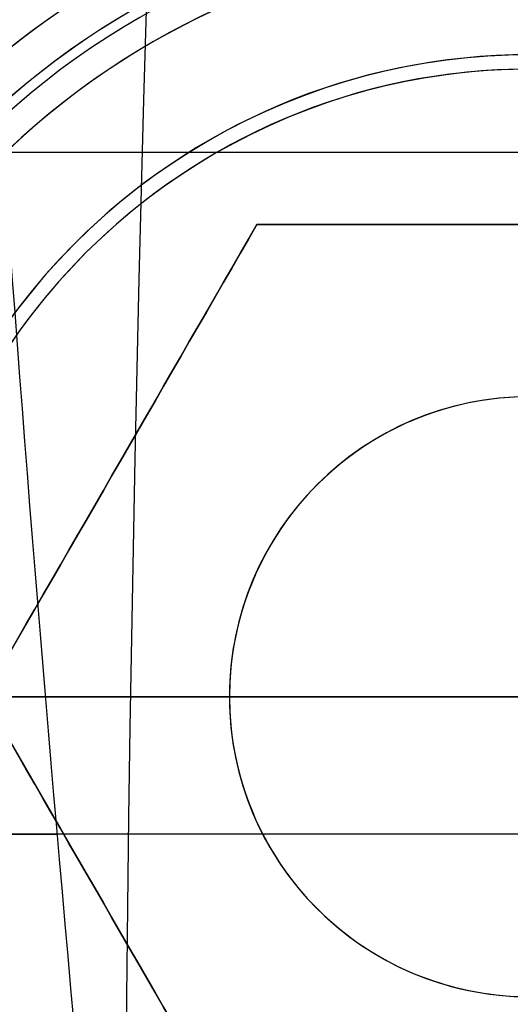
# Model space of a CAD drawing. Extents: x -190 to 190, y -381 to 93.
# Drawn here: x -42 to -39, y -122 to -116 of the extents above; entities that cross this region are included whole.
import ezdxf

# ---------------------------------------------------------------- set-up
doc = ezdxf.new("R2010")
doc.units = 0
doc.header["$MEASUREMENT"] = 0
for name, color, linetype in [('DICHTUNGSSCHEIBE__DICHTUNG', 18, 'CONTINUOUS'), ('DRUCKRING__DRUCKRING_INNEN', 18, 'CONTINUOUS'), ('DRUCKRING__DRUCKRING_STAND', 18, 'CONTINUOUS'), ('FLANSCH_OBEN__FLANSCH', 18, 'CONTINUOUS'), ('FLANSCH_OBEN__MONTAGETEILE', 18, 'CONTINUOUS'), ('FLANSCH_OBEN__MOTORLAGERPL', 18, 'CONTINUOUS'), ('FLANSCH_OBEN__ROHR', 18, 'CONTINUOUS'), ('FLANSCH_UNTEN__ABDECKUNG_S', 18, 'CONTINUOUS'), ('FLANSCH_UNTEN__FLANSCH', 18, 'CONTINUOUS'), ('FLANSCH_UNTEN__MONTAGETEIL', 18, 'CONTINUOUS'), ('FLANSCH_UNTEN__ROHR', 18, 'CONTINUOUS'), ('MOTOR__GEHÄUSE', 18, 'CONTINUOUS'), ('MOTOR__GEHÄUSE_OBERE_ABDEC', 18, 'CONTINUOUS'), ('MOTOR__GEHÄUSE_OBERTEIL', 18, 'CONTINUOUS'), ('MOTOR__LÜFTERRAD', 18, 'CONTINUOUS'), ('SAILDRIVE_UNTERTEIL__SAILD', 18, 'CONTINUOUS')]:
    doc.layers.add(name, color=color, linetype=linetype)

msp = doc.modelspace()

# ---------------------------------------------------------------- linework, layer by layer
at = {"layer": 'DICHTUNGSSCHEIBE__DICHTUNG'}
for centre, radius, start, end in [((-1.004859173557618e-14, -97.49999999999999, 170), 190, 180, 0), ((1.4210854715202e-14, -97.49999999999999, 165), 190, 180, 0), ((0, -97.4999999999999, 167.5), 190.0000000000001, 180, 359.9999999999999), ((-1.4210854715202e-14, -97.49999999999999, 175), 190, 180, 0), ((-4.263256414560601e-14, -97.49999999999996, 180), 190.0000000000001, 180, 0), ((0, -97.4999999999999, 177.5000000000001), 190.0000000000001, 180, 359.9999999999999), ((0, -97.50000000000014, 165), 54, 179.9999999999999, 359.9999999999996), ((-1.4210854715202e-14, -97.50000000000004, 170), 54, 179.9999999999999, 359.9999999999984), ((0, -97.50000000000014, 175), 54, 179.9999999999999, 359.9999999999996), ((0, -97.50000000000007, 180), 53.99999999999999, 179.9999999999999, 359.9999999999984)]:
    msp.add_arc(centre, radius, start, end, dxfattribs=at)
at = {"layer": 'DRUCKRING__DRUCKRING_INNEN', "color": 40}
for centre, radius, start, end in [((0, -97.50000000000001, 198), 84.00000000000001, 180.0000000000001, 9.693119029222145e-15), ((-2.009718392283921e-14, -97.50000000136612, 181), 84.00000000000001, 179.9999999990683, 9.317995322791247e-10), ((0, -97.49999999999991, 189.5), 84, 180.0000000000001, 359.9999999999999), ((-4.263256414560601e-14, -97.49999999999994, 198.5), 83.50000000000004, 180.0000000000001, 359.9999999999999), ((-5.684341886080801e-14, -97.49999999999987, 180.4999999255122), 83.49999992551224, 180.0000000000001, 359.9999999999999), ((-1.13686837721616e-13, -97.4999999999999, 199), 83.00000000000007, 180, 359.9999999999999), ((-9.947598300641403e-14, -97.49999999999989, 180), 83.0000000000001, 180.0000000000001, 359.9999999999999), ((5.925554060613759e-10, -97.50000000059255, 199), 56.00000000177853, 179.9999999993975, 6.151447198129591e-10), ((5.925554193730653e-10, -97.50000000150374, 180), 56.00000000177857, 179.9999999984653, 1.547225352514328e-09), ((2.962726787332794e-10, -97.50000000029621, 198.5), 55.50000000088927, 179.9999999996961, 3.117516660699873e-10), ((2.959008808390592e-10, -97.50000000029581, 180.5006609078275), 55.49933909306066, 179.9999999996965, 3.112272282423788e-10), ((0, -97.49999999999977, 198), 54.99999999999999, 180.0000000000003, 2.842374976423541e-12), ((0, -97.50000000089398, 181), 55.00000000000003, 179.9999999990687, 9.34297537172219e-10), ((-1.004859173557662e-14, -97.50000000000001, 189.5), 55.00000000000001, 180, 3.523360647858347e-12)]:
    msp.add_arc(centre, radius, start, end, dxfattribs=at)
at = {"layer": 'DRUCKRING__DRUCKRING_STAND'}
for centre, radius, end in [((0, -97.49999999999999, 180), 190, 0), ((-7.105427357601002e-14, -97.49999999999993, 190), 190.0000000000001, 8.570757878470105e-15), ((0, -97.49999999999991, 199.5), 189.5000000000001, 3.437348806141045e-14), ((-1.004859173557617e-14, -97.49999999999999, 200), 189, 2.584831741125905e-14), ((7.105427357601002e-14, -97.49999999999999, 180), 160.0000000000001, 0), ((8.526512829121202e-14, -97.49999999999997, 200), 160.0000000000001, 0)]:
    msp.add_arc(centre, radius, 180, end, dxfattribs=at)
at = {"layer": 'DRUCKRING__DRUCKRING_STAND', "extrusion": (1.394231011411316e-23, -4.660238554912011e-08, 0.9999999999999989)}
msp.add_arc((4.26325613710863e-14, -97.49998184083931, 199.0000045437324), 190.0000000000003, 180.0000026794178, 359.9999973205823, dxfattribs=at)
at = {"layer": 'FLANSCH_OBEN__FLANSCH', "color": 70}
for p, q in [((-43.1711431702997, -120, 220.7), (-34.7711431702997, -120, 220.7)), ((-34.7711431702997, -120, 212.7), (-43.1711431702997, -120, 212.7))]:
    msp.add_line(p, q, dxfattribs=at)
for centre, radius, start, end in [((1.00485917355762e-14, -97.50000000000006, 221.7), 72, 180, 3.392591660227751e-14), ((0, -97.50000000000004, 211.7), 71.99999999999997, 180, 3.392591660227753e-14), ((-1.004859173557621e-14, -97.50000000000009, 216.6999999999999), 71.99999999999994, 180, 1.130863886742585e-13), ((1.4210854715202e-14, -97.49999999999997, 211.7), 70.5, 180, 359.9999999999999), ((2.842170943040401e-14, -97.49999999999993, 212.7), 70.49999999999997, 180, 359.9999999999999), ((-1.00485917355762e-14, -97.50000000000001, 212.2), 70.5, 180, 1.154924820503064e-14), ((0, -97.5, 221.7), 54, 180, 0), ((0, -97.5, 220.7), 54, 180, 0), ((0, -97.49999999999999, 221.2), 54.00000000000003, 180, 359.9999999999999), ((-38.97114317029971, -120, 220.7), 8.300000000000011, 359.9999999999999, 180.0000000000001), ((-38.97114317029971, -120, 212.7), 8.29999999999999, 359.9999999999999, 180.0000000000001), ((-38.9711431702997, -120, 212.7), 8.2, 0, 180), ((-38.97114317029968, -120, 220.7), 4.200000000000017, 1.938623805844421e-13, 179.9999999999998), ((-38.97114317029968, -120, 212.7), 4.199999999999982, 1.938623805844438e-13, 179.9999999999998), ((-38.9711431702997, -120, 220.7), 8.300000000000004, 180, 0), ((-38.9711431702997, -120, 212.7), 8.299999999999997, 180, 0), ((-38.97114317029971, -119.9999999999999, 212.7), 8.199999999999989, 180.0000000000004, 359.9999999999996), ((-38.9711431702997, -120, 220.7), 4.199999999999996, 180.0000000000002, 359.9999999999998), ((-38.9711431702997, -120, 212.7), 4.200000000000003, 180.0000000000002, 359.9999999999998)]:
    msp.add_arc(centre, radius, start, end, dxfattribs=at)
at = {"layer": 'FLANSCH_OBEN__MONTAGETEILE'}
for p, q in [((-41.85789317029963, -120.0000000000001, 288.6999999999999), (-40.4145181702994, -117.500001165625, 288.6999999999999)), ((-41.85789317029936, -120.0000000000002, 286.741666763802), (-40.4145181702992, -117.5000011656252, 286.741666763802)), ((-41.85789317029936, -120, 212.7), (-40.41451817029947, -117.5000011656251, 212.7)), ((-41.85789317029933, -120.0000000000001, 214.658333236198), (-40.41451817029923, -117.5000011656252, 214.658333236198)), ((-40.4145181702994, -117.500001165625, 288.6999999999999), (-40.41451817029942, -117.500001165625, 285.1999999999999)), ((-37.52776817029984, -117.5000011656251, 288.6999999999999), (-40.4145181702994, -117.500001165625, 288.6999999999999)), ((-40.4145181702995, -117.500001165625, 286.8383545552085), (-37.5277681702997, -117.500001165625, 286.8383545552085)), ((-40.41451817029947, -117.5000011656251, 212.7), (-40.41451817029949, -117.500001165625, 216.2)), ((-40.41451817029947, -117.5000011656251, 212.7), (-37.52776817029991, -117.500001165625, 212.7)), ((-40.4145181702996, -117.500001165625, 214.5616454447915), (-37.5277681702998, -117.500001165625, 214.5616454447915)), ((-41.13620567029929, -118.7500005828127, 284.9767091104167), (-41.13620567029929, -118.7500005828127, 288.6999999999999)), ((-41.1362056702993, -118.7500005828127, 212.7), (-41.1362056702993, -118.7500005828127, 216.4232908895832)), ((-35.6477056702996, -120, 263.7), (-42.2945806702996, -120, 263.7)), ((-42.29458067029971, -120, 237.7), (-35.6477056702997, -120, 237.7)), ((-41.85789317029963, -120.0000000000001, 288.6999999999999), (-40.41451817029968, -122.499998834375, 288.6999999999999)), ((-38.9711431702996, -120, 283.533334110417), (-41.8578931702998, -120, 285.1999999999998)), ((-40.41451817029985, -122.4999988343751, 286.741666763802), (-41.85789317029998, -120.0000000000002, 286.741666763802)), ((-40.41451817029946, -122.4999988343749, 212.7), (-41.85789317029936, -120, 212.7)), ((-40.4145181702992, -122.4999988343748, 214.658333236198), (-41.85789317029929, -119.9999999999998, 214.658333236198)), ((-38.9711431702997, -120, 217.866665889583), (-41.85789317029972, -120, 216.2000000000002)), ((-41.13620567029992, -121.2499994171877, 284.9767091104167), (-41.13620567029992, -121.2499994171877, 288.6999999999999)), ((-41.13620567029925, -121.2499994171873, 212.7), (-41.13620567029925, -121.2499994171873, 216.4232908895833))]:
    msp.add_line(p, q, dxfattribs=at)
for centre, radius, start, end in [((-38.97114317029958, -120, 288.507106781187), 8, 90.0000000000001, 269.9999999999999), ((-38.9711431702996, -120, 288.6999999999999), 8, 90, 270), ((-38.9711431702996, -120, 288.603553390593), 8, 90, 270), ((-38.9711431702997, -120, 212.892893218813), 7.999999999999972, 90, 270), ((-38.9711431702997, -120, 212.7), 8.000000000000028, 90, 270), ((-38.9711431702997, -120, 212.796446609407), 8.000000000000028, 90, 270), ((-38.97114317029959, -120, 284.907706781187), 4.400599999999983, 90.0000000000001, 269.9999999999999), ((-38.97114317029971, -120, 216.492293218813), 4.400599999999997, 89.99999999999982, 270.0000000000002), ((-38.97114247126074, -120.0000006990388, 284.6535533905932), 4.14644730844539, 90.0000096593477, 179.9999903406522), ((-38.97114247126085, -120.0000006990388, 216.7464466094067), 4.146447308445362, 90.0000096593475, 179.9999903406526), ((-38.97114317029953, -120, 284.2999999999998), 4.000000000000071, 90.00000000000081, 179.9999999999994), ((-38.97114317029958, -120, 283.6234375), 4, 90.0000000000002, 269.9999999999998), ((-38.97114317029958, -120, 264.3765625), 3.999999999999986, 90.00000000000031, 269.9999999999997), ((-38.97114317029958, -120, 273.9999999999999), 4, 90.0000000000002, 269.9999999999998), ((-38.97114317029971, -120, 237.0234375), 4, 89.9999999999998, 270.0000000000002), ((-38.97114317029969, -120, 217.7765625), 4, 90.0000000000001, 269.9999999999999), ((-38.97114317029968, -120, 217.1), 4, 90.0000000000002, 180), ((-38.97114317029969, -120, 227.4), 4, 90.0000000000001, 269.9999999999999), ((-38.97114317029958, -120, 283.6234375000001), 3.323437500000026, 90.00000000000026, 269.9999999999997), ((-38.97114317029961, -120, 263.6999999999999), 3.323437499999983, 89.99999999999977, 270.0000000000002), ((-38.97114317029969, -120, 217.7765625), 3.323437499999983, 90.00000000000013, 269.9999999999999), ((-38.9711431702997, -120, 237.7), 3.323437500000011, 90, 270), ((-38.97114317029964, -120, 284.4506003496875), 1.588751730484503, 89.99999999999847, 270.000000000002), ((-38.97114317029968, -120, 216.9493996503125), 1.588751730484518, 90.00000000000053, 269.9999999999997), ((-38.97114247126095, -119.9999993009613, 284.6535533905933), 4.14644730844522, 180.0000096593454, 269.9999903406552), ((-38.97114247126088, -119.9999993009612, 216.7464466094067), 4.146447308445326, 180.000009659347, 269.999990340653), ((-38.97114317029963, -120, 284.2999999999998), 3.999999999999972, 179.9999999999994, 270.0000000000005), ((-38.9711431702997, -120, 217.1), 3.999999999999986, 179.9999999999998, 270.0000000000001)]:
    msp.add_arc(centre, radius, start, end, dxfattribs=at)
at = {"layer": 'FLANSCH_OBEN__MONTAGETEILE', "extrusion": (0.8660254037844237, -0.500000000000026, 1.756831958782723e-14)}
msp.add_arc((-123.4086200392817, 289.7534158895816, 23.7500011656341), 4.776706779165359, 252.4120462259997, 287.5879537740006, dxfattribs=at)
at = {"layer": 'FLANSCH_OBEN__MONTAGETEILE', "extrusion": (0.8660254037844616, -0.4999999999999606, -3.530887760299415e-14)}
msp.add_arc((-123.4086200392834, 211.6465841104189, 23.75000116561217), 4.776706779165117, 72.41204622599955, 107.5879537739984, dxfattribs=at)
at = {"layer": 'FLANSCH_OBEN__MONTAGETEILE', "extrusion": (-2.199000362527383e-14, 1, 2.397111091658787e-13)}
msp.add_arc((38.91702783985734, 290.1032228845448, -117.5000011655558), 5.126799386071548, 270.6047901208142, 286.9831636531732, dxfattribs=at)
at = {"layer": 'FLANSCH_OBEN__MONTAGETEILE', "extrusion": (-6.364278785280961e-14, 1, 2.953672063440683e-14)}
msp.add_arc((38.91702783986072, 211.2967771154778, -117.5000011656161), 5.126799386080575, 73.0168363468391, 89.39520987916895, dxfattribs=at)
at = {"layer": 'FLANSCH_OBEN__MONTAGETEILE', "extrusion": (0.8660254037844494, 0.4999999999999814, -5.856106529277808e-15)}
msp.add_arc((-84.43747686898504, 289.7534158895818, -96.24999883437464), 4.776706779165692, 252.412046226003, 287.5879537739974, dxfattribs=at)
at = {"layer": 'FLANSCH_OBEN__MONTAGETEILE', "extrusion": (0.8660254037844617, 0.49999999999996, -3.789245401296408e-15)}
msp.add_arc((-84.43747686898742, 211.6465841104185, -96.24999883437147), 4.776706779164502, 72.41204622599825, 107.5879537740019, dxfattribs=at)
at = {"layer": 'FLANSCH_OBEN__MOTORLAGERPL', "color": 1}
for p, q in [((-47.1711431702997, -120, 288.7), (-30.77114317029969, -120, 288.7)), ((-34.7711431702997, -120, 280.7), (-43.1711431702997, -120, 280.7))]:
    msp.add_line(p, q, dxfattribs=at)
for centre, radius, start, end in [((0, -97.50000000000003, 291.6999999999999), 82.49999999999997, 180, 0), ((0, -97.50000000000004, 280.6999999999999), 82.49999999999997, 180, 2.960807267107856e-14), ((5.024295867788084e-14, -97.50000000000003, 285.6999999999999), 82.49999999999997, 180, 2.960807267107856e-14), ((-2.842170943040401e-14, -97.49999999999997, 291.7), 57.20000000000002, 180, 359.9999999999999), ((1.4210854715202e-14, -97.49999999999997, 288.7), 57.19999999999999, 180, 359.9999999999999), ((0, -97.49999999999999, 290.2), 57.2, 180.0000000000001, 0), ((-38.97114317029978, -119.9999999999999, 288.7), 8.999999999999938, 30.00000243458017, 180.0000000000004), ((-38.97114317030226, -119.999999999998, 280.7), 8.999999999997424, 73.76174269263912, 180.0000000000124), ((-38.97114317029968, -120, 288.7), 8.200000000000024, 0, 180), ((-38.97114317029974, -120.0000000000001, 288.7), 8.999999999999957, 179.9999999999996, 30.00000243458094), ((-38.9711431702997, -120, 280.7), 4.199999999999996, 0, 180), ((-38.97114317029322, -119.9999999999925, 280.7), 9.00000000000648, 180.000000000048, 346.2382573071984), ((-38.9711431702997, -120, 288.7), 8.2, 180.0000000000001, 359.9999999999999), ((-38.97114317029968, -120, 280.7), 4.199999999999982, 180.0000000000002, 359.9999999999998)]:
    msp.add_arc(centre, radius, start, end, dxfattribs=at)
at = {"layer": 'FLANSCH_OBEN__ROHR', "color": 40}
for p, q in [((-42.37114317029971, -120, 260.7), (-35.5711431702997, -120, 260.7)), ((-35.5711431702997, -120, 240.7), (-42.3711431702997, -120, 240.7))]:
    msp.add_line(p, q, dxfattribs=at)
for centre, radius, start, end in [((1.4210854715202e-14, -97.50000000000003, 280.6999999999999), 53.99999999999997, 180, 3.015637031313558e-14), ((-1.4210854715202e-14, -97.5, 220.7), 53.99999999999999, 180, 0), ((-1.953992523340276e-14, -97.5, 250.7), 53.99999999999999, 180, 288.7803933377452), ((1.004859173557617e-14, -97.50000000000003, 280.6999999999999), 52.19999999999999, 180, 3.119624515151956e-14), ((1.004859173557617e-14, -97.50000000000003, 279.65), 52.19999999999998, 180, 3.119624515151956e-14), ((-1.004859173557616e-14, -97.5, 280.1749999999999), 52.2, 180, 3.119624515151955e-14), ((-1.004859173557616e-14, -97.49999999999999, 279.65), 50.00000000000001, 180, 0), ((1.4210854715202e-14, -97.49999999999999, 280.6999999999999), 50, 180, 0), ((0, -97.50000000000003, 280.175), 50.00000000000001, 180.0000000000001, 1.62844399690932e-14), ((-38.9711431702997, -120, 260.6999999999999), 3.400000000000013, 0, 180.0000000000012), ((-38.9711431702997, -119.9999999999999, 220.7), 3.400000000000027, 359.9999999999991, 180.0000000000019), ((-38.9711431702997, -120, 240.7), 3.400000000000006, 359.9999999999997, 179.9999999999988), ((-38.97114317029968, -120, 280.6999999999999), 3.399999999999999, 0, 179.9999999999993), ((-38.97114317029971, -120, 270.7), 3.400000000000034, 2.394770583690153e-13, 179.9999999999993), ((-38.9711431702997, -120.0000000000001, 230.7), 3.400000000000055, 7.184311751070415e-13, 179.9999999999995), ((-38.9711431702997, -120, 220.7), 3.40000000000002, 180.0000000000007, 2.394770583690163e-13), ((-38.97114317029968, -120, 260.6999999999999), 3.400000000000027, 180.0000000000007, 2.394770583690159e-13), ((-38.9711431702997, -119.9999999999999, 240.7), 3.400000000000006, 179.9999999999995, 359.9999999999991), ((-38.9711431702997, -119.9999999999999, 280.7), 3.400000000000006, 180.0000000000005, 359.9999999999988), ((-38.9711431702997, -120, 270.6999999999999), 3.400000000000006, 180, 0), ((-38.97114317029971, -120, 230.6999999999999), 3.400000000000006, 179.9999999999988, 4.789541167380347e-13)]:
    msp.add_arc(centre, radius, start, end, dxfattribs=at)
at = {"layer": 'FLANSCH_UNTEN__ABDECKUNG_S'}
for centre, radius, start, end in [((-2.842170943040401e-14, -97.5, 165), 84.99999999999997, 180, 9.579082334760712e-15), ((1.4210854715202e-14, -97.49999999999997, 150), 84.99999999999999, 180, 0), ((0, -97.49999999999999, 157.5), 85, 180, 359.9999999999999), ((1.4210854715202e-14, -97.49999999999999, 150), 58.19999999999999, 180, 0), ((1.00485917355762e-14, -97.5, 150), 54.00000000000001, 180, 0), ((1.4210854715202e-14, -97.49999999999999, 165), 53.99999999999999, 180, 359.9999999999999), ((0, -97.5, 163.7), 54, 180, 0), ((-1.4210854715202e-14, -97.49999999999999, 164.35), 54.00000000000001, 180, 359.9999999999999), ((3.411871268137706e-13, -97.49999999999979, 163.6999999999998), 53.00000000000033, 180.0000000000002, 237.8880893921813), ((1.424997345273234e-13, -97.49999999999996, 163.4999999999993), 53.00000000000013, 180, 237.8880893921813), ((-1.139997876218583e-13, -97.50000000000001, 163.5999999999993), 52.99999999999989, 180, 237.8880893921816)]:
    msp.add_arc(centre, radius, start, end, dxfattribs=at)
at = {"layer": 'FLANSCH_UNTEN__FLANSCH', "color": 1}
for centre, radius, start, end in [((0, -97.50000000000016, 202.7), 72, 179.9999999999998, 1.82069085765556e-12), ((1.004859173557628e-14, -97.50000000000007, 211.2), 71.99999999999999, 179.9999999999999, 6.445924154432729e-13), ((1.00485917355763e-14, -97.50000000000001, 202.7), 71.99999999999999, 179.9999999999999, 2.0129377184018e-12), ((0, -97.50000000000004, 211.2), 70.5, 179.9999999999999, 2.309849641006129e-14), ((-1.004859173557616e-14, -97.50000000000001, 212.7), 70.49999999999999, 179.9999999999999, 359.9999999999999), ((-4.263256414560601e-14, -97.49999999999999, 211.95), 70.50000000000003, 180.0000000000001, 359.9999999999999), ((1.4210854715202e-14, -97.49999999999997, 210.8), 58.55, 180, 0), ((1.004859173557617e-14, -97.49999999999999, 212.7), 58.55, 180, 0), ((-1.4210854715202e-14, -97.49999999999996, 211.75), 58.54999999999998, 180, 359.9999999999999), ((0, -97.50000000000003, 210.8), 54.99999999999999, 179.9999999999999, 359.9999999999999), ((1.004859173557621e-14, -97.50000000000007, 212.7), 55.00000000000001, 179.9999999999999, 4.441210900661783e-14), ((0, -97.50000000000001, 211.75), 54.99999999999999, 179.9999999999998, 1.480403633553928e-14), ((-1.4210854715202e-14, -97.5, 203.7), 54, 180, 0), ((0, -97.5, 202.7), 54, 180, 0), ((-3.014577520672859e-14, -97.50000000000004, 203.2), 53.99999999999998, 180, 7.539092578283895e-14), ((-38.97114317029961, -120, 212.6999999999999), 8.200000000000003, 0, 180.0000000000002), ((-38.97114317029958, -120, 211.05), 6.199999999999996, 1.313261287830098e-13, 180.0000000000001), ((-38.9711431702997, -120, 203.7), 4.20000000000001, 359.9999999999996, 180), ((-38.97114317029967, -120, 209.4), 4.199999999999996, 0, 180.0000000000002), ((-38.97114317029961, -120, 212.7), 8.200000000000003, 180.0000000000001, 9.929536566520244e-14), ((-38.97114317029963, -120, 211.0499999191521), 6.199999902002475, 180.0000000000001, 0), ((-38.97114317029968, -120, 203.7), 4.200000000000017, 180, 359.9999999999996), ((-38.97114317029968, -120, 209.4), 4.200000000000003, 180.0000000000002, 3.877247611688856e-13)]:
    msp.add_arc(centre, radius, start, end, dxfattribs=at)
at = {"layer": 'FLANSCH_UNTEN__MONTAGETEIL'}
for p, q in [((-41.8578931702997, -120.0000000000001, 212.7), (-40.4145181702994, -117.500001165625, 212.7)), ((-41.85789317029938, -120.0000000000002, 210.741666763802), (-40.41451817029922, -117.5000011656252, 210.741666763802)), ((-40.4145181702994, -117.500001165625, 212.7), (-40.41451817029949, -117.5000011656251, 209.2)), ((-37.52776817029983, -117.5000011656251, 212.7), (-40.4145181702994, -117.500001165625, 212.7)), ((-40.41451817029956, -117.500001165625, 210.8383545552085), (-37.52776817029969, -117.500001165625, 210.8383545552085)), ((-41.13620567029929, -118.7500005828127, 208.9767091104167), (-41.13620567029929, -118.7500005828127, 212.7)), ((-35.6477056702996, -120, 187.7), (-42.2945806702996, -120, 187.7)), ((-41.8578931702997, -120.0000000000001, 212.7), (-40.41451817029978, -122.499998834375, 212.7)), ((-38.9711431702996, -120, 207.533334110417), (-41.85789317029977, -120, 209.1999999999998)), ((-40.41451817029995, -122.4999988343751, 210.741666763802), (-41.85789317030007, -120.0000000000002, 210.741666763802)), ((-41.1362056703, -121.2499994171877, 208.9767091104167), (-41.1362056703, -121.2499994171877, 212.7))]:
    msp.add_line(p, q, dxfattribs=at)
for centre, radius, start, end in [((-38.97114317029959, -120, 212.7), 8.000000000000014, 90.00000000000006, 269.9999999999999), ((-38.9711431702996, -120, 212.507106781187), 7.999999999999986, 90, 270), ((-38.9711431702996, -120, 212.603553390593), 8, 90, 270), ((-38.97114317029959, -120, 208.907706781187), 4.400599999999983, 90.0000000000001, 269.9999999999999), ((-38.9711424712608, -120.0000006990388, 208.6535533905933), 4.146447308445333, 90.00000965934682, 179.9999903406532), ((-38.97114317029954, -120, 208.3), 4.000000000000057, 90.00000000000081, 179.9999999999996), ((-38.97114317029958, -120, 207.6234375), 4, 90.0000000000002, 269.9999999999998), ((-38.97114317029958, -120, 188.3765625), 4.000000000000014, 90.0000000000002, 269.9999999999998), ((-38.97114317029958, -120, 198), 4, 90.0000000000002, 269.9999999999998), ((-38.97114317029957, -120, 207.6234375), 3.323437499999997, 90.0000000000005, 269.9999999999995), ((-38.97114317029958, -120, 187.7), 3.323437499999983, 90.00000000000026, 269.9999999999997), ((-38.97114317029963, -120, 208.4506003496876), 1.588751730484503, 89.99999999999899, 270.000000000001), ((-38.97114247126076, -119.9999993009612, 208.6535533905933), 4.146447308445362, 180.0000096593474, 269.9999903406527), ((-38.97114317029961, -120, 208.3), 3.999999999999986, 179.9999999999996, 270.0000000000002)]:
    msp.add_arc(centre, radius, start, end, dxfattribs=at)
at = {"layer": 'FLANSCH_UNTEN__MONTAGETEIL', "extrusion": (0.8660254037844287, -0.5000000000000174, 3.44476854663285e-15)}
msp.add_arc((-123.4086200392819, 213.7534158895819, 23.75000116562853), 4.776706779165324, 252.4120462260001, 287.5879537740003, dxfattribs=at)
at = {"layer": 'FLANSCH_UNTEN__MONTAGETEIL', "extrusion": (-4.320426624287293e-14, 1, 2.298655356210833e-13)}
msp.add_arc((38.91702783985974, 214.1032228845448, -117.5000011655753), 5.126799386072658, 270.604790120815, 286.9831636531713, dxfattribs=at)
at = {"layer": 'FLANSCH_UNTEN__MONTAGETEIL', "extrusion": (0.8660254037844637, 0.4999999999999566, -8.560249838384407e-14)}
msp.add_arc((-84.43747686898776, 213.7534158895735, -96.24999883438852), 4.776706779164986, 252.412046226, 287.5879537739997, dxfattribs=at)
at = {"layer": 'FLANSCH_UNTEN__ROHR', "color": 96}
msp.add_line((-42.37114317029971, -120, 188.7), (-35.5711431702997, -120, 188.7), dxfattribs=at)
for centre, radius, start, end in [((0, -97.5, 163.7), 53.99999999999999, 179.9999999999999, 3.015637031313558e-14), ((0, -97.50000000000007, 203.7), 53.99999999999997, 179.9999999999999, 0), ((1.00485917355762e-14, -97.50000000000006, 183.7), 53.99999999999999, 179.9999999999999, 4.523455546970335e-14), ((0, -97.50000000000001, 202.65), 52.2, 180, 1.559812257575978e-14), ((0, -97.50000000000001, 203.7), 52.2, 180, 0), ((0, -97.49999999999994, 203.175), 52.20000000000002, 180.0000000000001, 359.9999999999999), ((0, -97.50000000000001, 202.65), 50, 179.9999999999999, 1.628443996909321e-14), ((0, -97.50000000000001, 203.7), 49.99999999999999, 179.9999999999999, 0), ((3.014577520672853e-14, -97.50000000000004, 203.175), 49.99999999999998, 179.9999999999999, 3.256887993818642e-14), ((-38.97114317029971, -120, 188.7), 3.400000000000034, 4.789541167380306e-13, 179.9999999999995), ((-38.97114317029968, -120, 203.7), 3.400000000000027, 4.789541167380317e-13, 179.9999999999995), ((-38.9711431702997, -120, 196.2), 3.400000000000006, 0, 180), ((-38.97114317029969, -120, 203.7), 3.40000000000002, 179.9999999999995, 4.789541167380327e-13), ((-38.9711431702997, -120, 188.7), 3.40000000000002, 180.0000000000007, 359.9999999999993), ((-38.97114317029968, -120, 196.2), 3.400000000000063, 180.0000000000002, 359.9999999999996)]:
    msp.add_arc(centre, radius, start, end, dxfattribs=at)
at = {"layer": 'MOTOR__GEHÄUSE', "color": 250}
for centre, radius, start, end in [((7.815970093361102e-12, -97.49999999999463, 420.7), 93.00000000000252, 180.0000917488433, 9.174883786973846e-05), ((6.029164695940668e-14, -97.50000000000026, 311.7), 92.99999999999999, 180.0000917488411, 9.174884112662896e-05), ((5.030295547926344e-14, -97.4999999999999, 311.7), 92.99999999999994, 180.0000917488411, 9.174884145932186e-05), ((5.030295812494529e-14, -97.49999999999987, 420.7), 92.99999999999994, 180.0000917488411, 9.174884180952487e-05), ((6.0363546575116e-14, -97.49999999999986, 366.1999999999999), 92.99999999999993, 180.0000917488411, 9.174884166944368e-05), ((8.048498356675707e-14, -97.50000000000026, 291.6999999999999), 82.49999999999997, 180.0000917488408, 9.17488410277762e-05), ((1.006062323933449e-13, -97.5000000000003, 301.7), 82.49999999999996, 180.0000917488408, 9.174884096856009e-05), ((7.042436267534146e-14, -97.50000000000027, 296.6999999999999), 82.49999999999997, 180.0000917488409, 9.174884100803752e-05), ((5.684341886080801e-14, -97.49999999999974, 291.7), 82.50000000000003, 180.0000917488414, 9.174884079091156e-05), ((4.263256414560601e-14, -97.49999999999972, 301.7), 82.50000000000003, 180.0000917488412, 9.174884091921323e-05), ((4.263256414560601e-14, -97.50000000000007, 288.7), 57.00000000000002, 180.0000917488412, 9.174884103400943e-05), ((4.02424917833557e-14, -97.49999999999984, 288.7), 57.00000000000003, 180.0000917486524, 9.174884050547935e-05), ((5.030311884226032e-14, -97.49999999999986, 291.6999999999999), 57.00000000000003, 180.0000917485266, 9.1748840305495e-05), ((4.024249295729229e-14, -97.49999999999986, 290.2), 57.00000000000001, 180.0000917485895, 9.174884040548719e-05), ((4.263256414560601e-14, -97.49999999999967, 314.7), 39.49999999999999, 180.0000917488414, 9.174884018850604e-05), ((7.105427357601002e-14, -97.49999999999986, 311.6999999999999), 39.50000000000002, 180.0000917488411, 9.174884058015705e-05), ((8.526512829121202e-14, -97.49999999999982, 314.6999999999999), 39.50000000000002, 180.0000917488412, 9.174884047709099e-05), ((7.105427357601002e-14, -97.49999999999982, 313.1999999999999), 39.50000000000004, 180.0000917488412, 9.174884045647772e-05), ((5.684341886080801e-14, -97.49999999999962, 311.7), 39.49999999999999, 180.0000917488408, 9.17488405389307e-05)]:
    msp.add_arc(centre, radius, start, end, dxfattribs=at)
at = {"layer": 'MOTOR__GEHÄUSE_OBERE_ABDEC', "color": 250}
for centre, radius, start, end in [((-3.542334021511235e-11, -97.5000000000049, 453.6999999999999), 74.99999999999997, 180.0000917488474, 9.174884733923037e-05), ((-3.54276608049986e-11, -97.50000000000492, 450.7), 74.99999999999997, 180.0000917488475, 9.174884735008668e-05), ((-3.5456082514429e-11, -97.50000000000495, 452.2), 74.99999999999997, 180.0000917488474, 9.174884737179924e-05), ((-3.546153701996156e-11, -97.50000000000514, 453.7), 75, 180.0000917488471, 9.174884727409258e-05), ((-3.54615370199617e-11, -97.50000000000517, 450.7), 75, 180.0000917488474, 9.17488475346436e-05), ((-36.95515678850226, -112.8073964712436, 453.7), 3.999999999548562, 180.0000917488553, 9.173748390452896e-05), ((-36.95515678850229, -112.8073964712436, 450.7), 3.999999999548534, 180.0000917488545, 9.173748471875162e-05), ((-36.95515678805082, -112.8073964720366, 450.6999999999999), 3.999999999999956, 180.0000917417502, 9.174884290172149e-05), ((-36.95515678805083, -112.8073964720366, 453.7), 3.999999999999948, 180.0000917445862, 9.174884290172164e-05), ((-36.95515678805083, -112.8073964720366, 452.2), 3.999999999999948, 180.0000917431682, 9.174884290172164e-05)]:
    msp.add_arc(centre, radius, start, end, dxfattribs=at)
at = {"layer": 'MOTOR__GEHÄUSE_OBERTEIL', "color": 250}
for centre, radius, start, end in [((-3.493901235810729e-11, -97.50000000000495, 420.7), 103.0000000000001, 90.0000917488451, 270.0000917488448), ((-3.492896080515189e-11, -97.50000000000496, 425.7), 103.0000000000001, 90.0000917488451, 270.0000917488443), ((-3.549871507857461e-11, -97.5000000000048, 420.6999999999999), 103, 90.0000917488448, 270.0000917488448), ((-3.555424252781064e-11, -97.5000000000048, 425.6999999999999), 103, 90.00009174884475, 270.0000917488447), ((-3.552713678800501e-11, -97.5000000000048, 423.2), 103, 90.00009174884477, 270.0000917488447), ((-3.53530290317005e-11, -97.50000000000483, 417.7), 93.00000000000003, 90.00009174884488, 270.0000917488447), ((-3.538321379370861e-11, -97.50000000000485, 420.7), 93.00000000000003, 90.00009174884487, 270.0000917488446), ((-3.540333317922054e-11, -97.50000000000483, 419.1999999999999), 93, 90.00009174884484, 270.0000917488447), ((-3.511988435385679e-11, -97.50000000000503, 420.7), 93.0000000000002, 90.00009174884526, 270.0000917488447), ((-3.512993592290565e-11, -97.50000000000502, 417.7), 93.00000000000021, 90.00009174884501, 270.0000917488449)]:
    msp.add_arc(centre, radius, start, end, dxfattribs=at)
at = {"layer": 'MOTOR__LÜFTERRAD', "color": 7, "extrusion": (-0.6126312001871757, 0.7903689091539601, 2.220446049250314e-16)}
msp.add_lwpolyline([(78.5663502197161, 432.9), (88.02758415868696, 447.009400392, -0.2467682833618768), (89.69780642664062, 447.9), (108.6677249510695, 447.9, -0.4142363796509289), (113.6736406054444, 442.9), (113.6736406054443, 430.010421614138)], format="xyb", dxfattribs=at)
at = {"layer": 'MOTOR__LÜFTERRAD', "color": 7, "extrusion": (-0.6126312001871757, 0.7903689091539601, 0)}
msp.add_lwpolyline([(113.6736406054443, 430.010421614138), (113.6736406054444, 429.9, -0.4142217218627231), (111.6714110975616, 427.9), (98.15028744276049, 427.9), (98.15028744276049, 432.9), (78.5663502197161, 432.9)], format="xyb", dxfattribs=at)
at = {"layer": 'MOTOR__LÜFTERRAD', "color": 7, "extrusion": (-0.612631200187173, 0.7903689091539621, -3.181482854941464e-15)}
msp.add_lwpolyline([(89.69780642668127, 447.8999999999997, 0.2470765722406773), (88.02758415872864, 447.0094003919997), (78.56635021975679, 432.8999999999997), (98.15028744280106, 432.8999999999997), (98.15028744280106, 427.8999999999997), (111.5565630746084, 427.8999999999997)], format="xyb", dxfattribs=at)
at = {"layer": 'MOTOR__LÜFTERRAD', "color": 7, "extrusion": (-0.6126312001871757, 0.79036890915396, -1.058109568591835e-15)}
msp.add_lwpolyline([(111.5565630746086, 427.8999999999999), (111.6714110976025, 427.8999999999999, 0.4142217397181465), (113.6736406054862, 429.8999999999999), (113.6736406054861, 442.8999999999999, 0.4142363598509376), (108.6677249511103, 447.8999999999999), (89.69780642668154, 447.8999999999999)], format="xyb", dxfattribs=at)
at = {"layer": 'SAILDRIVE_UNTERTEIL__SAILD', "color": 30, "extrusion": (-0.6802487226991139, 4.89248334920257e-15, 0.732981360790453)}
msp.add_arc((124.4434509674335, -0.2127301748613917, -155.3920484875753), 200.0999990373496, 235.3718359062707, 270.0000000289954, dxfattribs=at)
at = {"layer": 'SAILDRIVE_UNTERTEIL__SAILD', "color": 30, "extrusion": (-0.6802487226991192, 4.653177096105776e-15, 0.7329813607904481)}
msp.add_arc((124.4434512675958, -0.2127292119854189, -155.3920484875742), 200.1000000002265, 235.371835992218, 270.000000009339, dxfattribs=at)
at = {"layer": 'SAILDRIVE_UNTERTEIL__SAILD', "color": 30}
for centre, radius, end in [((-1.4210854715202e-14, -97.49999999999993, 150), 97.49999999999999, 359.9999999999999), ((1.4210854715202e-14, -97.49999999999996, 140), 97.49999999999999, 0), ((1.4210854715202e-14, -97.49999999999996, 145), 97.50000000000001, 359.9999999999999)]:
    msp.add_arc(centre, radius, 180, end, dxfattribs=at)
at = {"layer": 'SAILDRIVE_UNTERTEIL__SAILD', "color": 30, "extrusion": (0.5912018596623385, 0.1490715859356826, 0.7926272916058424)}
msp.add_arc((-144.6019715551402, -235.7803669196547, -180.6500006000183), 188.5984278719869, 76.26478906352435, 79.61744759969855, dxfattribs=at)
at = {"layer": 'SAILDRIVE_UNTERTEIL__SAILD', "color": 30, "extrusion": (4.806315701735092e-16, 1, 1.933465972614822e-16)}
msp.add_arc((1.020408682682067e-13, -212.0000000000001, -117.1184568714197), 55.96588323284638, 317.1369178290815, 41.7419750865871, dxfattribs=at)
at = {"layer": 'SAILDRIVE_UNTERTEIL__SAILD', "color": 30, "extrusion": (2.007210392723304e-15, 1, 4.029523570196858e-15)}
msp.add_arc((-2.06659674381626e-13, -211.9999999999993, -117.1184568714207), 55.96588323284673, 289.2762000014644, 317.1369178290814, dxfattribs=at)
at = {"layer": 'SAILDRIVE_UNTERTEIL__SAILD', "color": 30, "extrusion": (-1.912040385270794e-15, 1, -3.841875004140586e-16)}
msp.add_arc((7.37759044209876e-14, -212, -120.7282444896713), 56.06550736845253, 317.1369178290817, 42.29073689869261, dxfattribs=at)
at = {"layer": 'SAILDRIVE_UNTERTEIL__SAILD', "color": 30, "extrusion": (-4.749522641037821e-15, 1, -7.247910196447475e-15)}
msp.add_arc((8.007752060596742e-13, -212.0000000000014, -120.7282444896695), 56.06550736845176, 289.336369040594, 317.1369178290819, dxfattribs=at)

doc.saveas('drawing.dxf')
